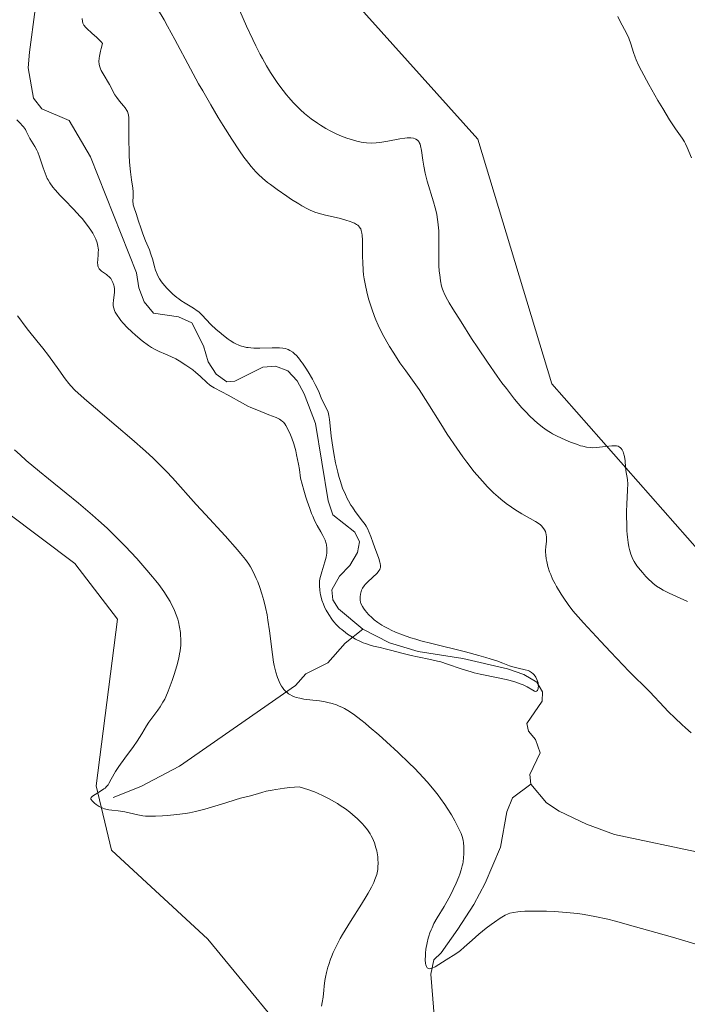
# Model space of a CAD drawing. Units: metres. Extents: x 629192 to 632690, y 4660219 to 4662596.
# Drawn here: x 630168 to 630280, y 4660846 to 4661012 of the extents above; entities that cross this region are included whole.
import ezdxf

# ---------------------------------------------------------------- set-up
doc = ezdxf.new("R2010")
doc.units = ezdxf.units.M
doc.header["$MEASUREMENT"] = 0
for name, color, linetype, lineweight in [('Comarca CxS', 21, 'Continuous', 0), ('Comunidad Autónoma CxS', 142, 'Continuous', 0), ('Corriente natural lineal', 142, 'Continuous', 13), ('Cultivos herbáceos CxS', 92, 'Continuous', 0), ('Curva de nivel normal', 30, 'Continuous', 0), ('Espacio natural protegido CxS', 121, 'Continuous', 0), ('Matorral CxS', 135, 'Continuous', 0), ('Municipio CxS', 4, 'Continuous', 0), ('Provincia CxS', 1, 'Continuous', 0)]:
    doc.layers.add(name, color=color, linetype=linetype, lineweight=lineweight)

# ---------------------------------------------------------------- blocks, each defined once
blk = doc.blocks.new('*U4')
at = {"layer": 'Matorral CxS', "color": 135, "linetype": 'Continuous', "lineweight": 0}
for points in [[(630223.4601, 4661015.1149, 394.7251), (630244.6339, 4660991.4373, 393.0454), (630257.0896, 4660950.3135, 392.3527), (630294.4553, 4660907.9431, 391.9305), (630335.559, 4660885.5109, 391.0232), (630376.6622, 4660886.7553, 391.411), (630395.4926, 4660889.4692, 391.4794), (630420.8927, 4660893.8348, 391.3825), (630432.7107, 4660900.4611, 391.5175), (630443.9207, 4660909.1835, 391.5619), (630446.4119, 4660889.2447, 390.3113), (630470.0781, 4660866.8131, 387.5709), (630472.5692, 4660853.1049, 389.4947), (630456.3769, 4660850.6135, 389.1041), (630430.2199, 4660840.6457, 390.64)], [(630216.6553, 4660835.7561, 390.5432), (630199.2175, 4660856.9407, 391.4148), (630183.0255, 4660871.8951, 391.3275), (630180.4365, 4660882.6779, 391.1406), (630184.0329, 4660910.7257, 392.1676), (630176.8411, 4660920.0749, 392.1538), (630159.5809, 4660933.0209, 392.6388)]]:
    blk.add_polyline3d(points, dxfattribs=at)
blk = doc.blocks.new('*U16')
at = {"layer": 'Cultivos herbáceos CxS', "color": 92, "linetype": 'Continuous', "lineweight": 0}
blk.add_polyline3d([(630430.2199, 4660840.6457, 390.64), (630456.3769, 4660850.6135, 389.1041), (630472.5692, 4660853.1049, 389.4947), (630470.0781, 4660866.8131, 387.5709), (630446.4119, 4660889.2447, 390.3113), (630443.9207, 4660909.1835, 391.5619), (630432.7107, 4660900.4611, 391.5175), (630420.8927, 4660893.8348, 391.3825), (630395.4926, 4660889.4692, 391.4794), (630376.6622, 4660886.7553, 391.411), (630335.559, 4660885.5109, 391.0232), (630294.4553, 4660907.9431, 391.9305), (630257.0896, 4660950.3135, 392.3527), (630244.6339, 4660991.4373, 393.0454), (630223.4601, 4661015.1149, 394.7251)], dxfattribs=at)

msp = doc.modelspace()

# ---------------------------------------------------------------- linework, layer by layer
at = {"layer": 'Comarca CxS', "color": 21, "linetype": 'Continuous', "lineweight": 0}
msp.add_3dface([(632680.55, 4660282.56), (629234.11, 4660218.85), (629191.8, 4662531.98), (632637.1, 4662595.73)], dxfattribs=at)
at = {"layer": 'Comunidad Autónoma CxS', "color": 142, "linetype": 'Continuous', "lineweight": 0}
msp.add_3dface([(632680.55, 4660282.56), (629234.11, 4660218.85), (629191.8, 4662531.98), (632637.1, 4662595.73)], dxfattribs=at)
at = {"layer": 'Corriente natural lineal', "color": 142, "linetype": 'Continuous', "lineweight": 13}
for points in [[(630225.3201, 4660909.0701, 380.3664), (630221.2201, 4660912.4501, 380.1845), (630220.2401, 4660913.9901, 380.6217), (630220.0901, 4660915.6501, 380.771), (630221.3601, 4660917.9401, 380.2987), (630223.1301, 4660919.7701, 379.7959), (630224.3901, 4660921.9201, 379.9097), (630224.7201, 4660923.7201, 380.067), (630223.9801, 4660925.3701, 380.0214), (630220.2501, 4660928.3001, 379.9328), (630219.4801, 4660930.6601, 379.9973), (630217.3201, 4660943.6301, 379.2868), (630215.4101, 4660948.6301, 379.7562), (630214.2501, 4660950.8301, 379.8619), (630212.6701, 4660952.4701, 379.5927), (630210.6301, 4660953.2701, 379.6811), (630208.4901, 4660953.1101, 379.5172), (630203.7601, 4660950.7701, 379.2767), (630202.4501, 4660950.6301, 379.3211), (630200.6401, 4660951.9101, 379.3536), (630199.2901, 4660954.0301, 379.3556), (630198.4801, 4660956.6901, 379.0118), (630196.5401, 4660960.5501, 379.4392), (630194.2801, 4660961.5701, 378.9933), (630190.0901, 4660962.1701, 378.4215), (630188.5001, 4660964.1201, 378.435), (630187.6401, 4660966.4601, 378.2984), (630187.2401, 4660968.9601, 378.4569), (630179.5101, 4660988.5001, 378.0798), (630175.9001, 4660994.6101, 377.9643), (630171.2801, 4660996.5701, 377.9635), (630169.9301, 4660998.3401, 378.271), (630169.0101, 4661003.4501, 378.354), (630169.2101, 4661006.0701, 378.2558), (630170.1601, 4661013.2401, 377.4665)], [(630183.3201, 4660880.7201, 390.547), (630187.9801, 4660882.6101, 389.3057), (630194.4401, 4660886.0401, 388.4948), (630213.9801, 4660899.5701, 384.7345), (630215.7401, 4660901.5301, 384.1601), (630219.4301, 4660903.3801, 383.0696), (630222.3501, 4660906.7101, 381.5706), (630225.3201, 4660909.0701, 380.3664)], [(630253.5401, 4660882.9701, 381.6875), (630253.3901, 4660884.6301, 381.6718), (630255.1201, 4660888.2501, 381.5311), (630254.3701, 4660890.5001, 381.4907), (630253.1501, 4660891.9101, 381.4994), (630252.8901, 4660893.2101, 381.3752), (630255.4501, 4660896.9501, 380.8842), (630255.5401, 4660898.5001, 380.9582), (630254.5601, 4660900.1501, 381.1082), (630252.3901, 4660901.4301, 381.1322), (630249.6601, 4660902.3801, 381.0747), (630242.1001, 4660904.1101, 380.8245), (630234.6101, 4660905.3001, 380.6696), (630229.7801, 4660906.7301, 380.2625), (630225.3201, 4660909.0701, 380.3664)], [(630227.6101, 4660827.7701, 389.0818), (630233.4701, 4660833.6801, 388.1856), (630235.0901, 4660835.6101, 387.8863), (630236.4001, 4660837.8001, 387.445), (630237.5101, 4660841.3501, 386.858), (630236.7501, 4660851.0201, 385.6583), (630237.2501, 4660853.4601, 385.4951), (630238.4801, 4660854.6201, 385.4444), (630241.3101, 4660858.6001, 384.8801), (630243.9601, 4660862.7601, 384.5288), (630245.8801, 4660866.3401, 384.393), (630248.4501, 4660872.3701, 383.7711), (630249.5401, 4660878.3501, 382.947), (630250.4701, 4660880.7101, 382.5708), (630253.5401, 4660882.9701, 381.6875)], [(630282.5001, 4660871.3601, 382.4981), (630267.6301, 4660874.5301, 382.0096), (630262.9501, 4660876.2601, 381.8335), (630258.3201, 4660878.4401, 381.3705), (630256.1901, 4660879.8301, 381.5004), (630253.5401, 4660882.9701, 381.6875)]]:
    msp.add_polyline3d(points, dxfattribs=at)
at = {"layer": 'Cultivos herbáceos CxS', "color": 92, "linetype": 'Continuous', "lineweight": 0}
for points in [[(630223.4601, 4661015.1149, 394.7251), (630244.6339, 4660991.4373, 393.0454), (630257.0896, 4660950.3135, 392.3527), (630294.4553, 4660907.9431, 391.9305), (630335.559, 4660885.5109, 391.0232), (630376.6622, 4660886.7553, 391.411), (630395.4926, 4660889.4692, 391.4794), (630420.8927, 4660893.8348, 391.3825), (630432.7107, 4660900.4611, 391.5175), (630443.9207, 4660909.1835, 391.5619), (630446.4119, 4660889.2447, 390.3113), (630470.0781, 4660866.8131, 387.5709), (630472.5692, 4660853.1049, 389.4947), (630456.3769, 4660850.6135, 389.1041), (630430.2199, 4660840.6457, 390.64)], [(630159.5809, 4660933.0209, 392.6388), (630176.8411, 4660920.0749, 392.1538), (630184.0329, 4660910.7257, 392.1676), (630180.4365, 4660882.6779, 391.1406), (630183.0255, 4660871.8951, 391.3275), (630199.2175, 4660856.9407, 391.4148), (630216.6553, 4660835.7561, 390.5432)], [(630216.6553, 4660835.7561, 390.5432), (630199.2175, 4660856.9407, 391.4148), (630183.0255, 4660871.8951, 391.3275), (630180.4365, 4660882.6779, 391.1406), (630184.0329, 4660910.7257, 392.1676), (630176.8411, 4660920.0749, 392.1538), (630159.5809, 4660933.0209, 392.6388)]]:
    msp.add_polyline3d(points, dxfattribs=at)
at = {"layer": 'Curva de nivel normal', "color": 30, "linetype": 'Continuous', "lineweight": 0, "flags": 128}
for points, elevation in [([(630280.56, 4660891.6301), (630279.58, 4660892.4801), (630278.96, 4660893.0301), (630277.82, 4660894.0901), (630276.69, 4660895.2201), (630276, 4660895.9301), (630273.57, 4660898.5201), (630270.05, 4660901.9801), (630269.09, 4660902.9801), (630266.98, 4660905.2501), (630265.36, 4660906.9801), (630262.4, 4660910.1001), (630261.5, 4660911.1101), (630261.07, 4660911.6201), (630260.64, 4660912.1401), (630259.84, 4660913.2001), (630259.1, 4660914.2601), (630258.65, 4660914.9401), (630257.88, 4660916.2201), (630257.64, 4660916.6601), (630257.23, 4660917.4801), (630256.9, 4660918.2201), (630256.73, 4660918.6901), (630256.44, 4660919.5801), (630256.24, 4660920.4401), (630256.16, 4660920.8601), (630256.08, 4660921.4801), (630256.04, 4660922.0601), (630256.05, 4660922.3401), (630256.08, 4660922.8701), (630256.19, 4660923.8501), (630256.21, 4660924.3201), (630256.21, 4660924.5501), (630256.16, 4660924.9701), (630256.11, 4660925.1701), (630256.01, 4660925.4801), (630255.86, 4660925.7801), (630255.77, 4660925.9301), (630255.55, 4660926.2201), (630255.42, 4660926.3701), (630255.2, 4660926.5801), (630254.94, 4660926.7801), (630254.34, 4660927.1701), (630252.04, 4660928.4501), (630250.88, 4660929.1601), (630250.3, 4660929.5601), (630249.4, 4660930.2001), (630248.51, 4660930.9201), (630248.06, 4660931.2901), (630247.28, 4660932.0001), (630246.89, 4660932.3801), (630246.3, 4660932.9701), (630245.41, 4660933.9201), (630244.96, 4660934.4301), (630244.04, 4660935.5301), (630242.78, 4660937.1501), (630242.12, 4660938.0401), (630241.11, 4660939.4701), (630239.51, 4660941.8501), (630238.41, 4660943.5901), (630236.22, 4660947.0801), (630234.76, 4660949.3601), (630233.94, 4660950.5601), (630232.53, 4660952.4801), (630231.53, 4660953.8601), (630230.49, 4660955.4601), (630229.8, 4660956.5901), (630229.36, 4660957.3501), (630228.58, 4660958.7801), (630227.88, 4660960.1801), (630227.5, 4660961.0501), (630227.26, 4660961.6501), (630226.81, 4660962.9301), (630226.34, 4660964.4301), (630226.11, 4660965.2501), (630225.8, 4660966.5601), (630225.54, 4660967.9401), (630225.44, 4660968.6401), (630225.37, 4660969.3501), (630225.29, 4660970.7701), (630225.26, 4660971.6901), (630225.25, 4660973.4001), (630225.24, 4660974.4901), (630225.2, 4660975.2901), (630225.15, 4660975.6301), (630225.05, 4660976.0901), (630224.94, 4660976.3601), (630224.87, 4660976.4801), (630224.75, 4660976.6501), (630224.56, 4660976.8701), (630224.44, 4660976.9701), (630224.24, 4660977.1101), (630223.89, 4660977.3201), (630223.47, 4660977.5001), (630223.15, 4660977.6201), (630222.45, 4660977.8501), (630221.3, 4660978.1601), (630219.02, 4660978.6901), (630217.79, 4660979.0201), (630217.24, 4660979.2001), (630216.43, 4660979.5401), (630216, 4660979.7501), (630215.05, 4660980.2701), (630214.51, 4660980.5901), (630213.33, 4660981.3301), (630212.51, 4660981.8801), (630210.88, 4660983.0101), (630209.77, 4660983.8201), (630209.29, 4660984.1901), (630208.45, 4660984.8801), (630207.74, 4660985.5301), (630207.32, 4660985.9501), (630206.53, 4660986.8401), (630205.72, 4660987.8501), (630205.29, 4660988.4501), (630204.56, 4660989.4801), (630203.25, 4660991.4701), (630201.8, 4660993.7701), (630200.99, 4660995.0801), (630199.71, 4660997.2401), (630198.37, 4660999.5601), (630197.68, 4661000.7801), (630196.32, 4661003.2801), (630193.69, 4661008.2301), (630192.45, 4661010.4801), (630191.86, 4661011.5201), (630190.75, 4661013.3601)], 385), ([(630204.63, 4661013.0401), (630205.75, 4661010.4401), (630206.78, 4661008.2101), (630207.3, 4661007.1601), (630208.05, 4661005.6801), (630208.41, 4661005.0101), (630209.11, 4661003.7701), (630209.78, 4661002.6701), (630210.2, 4661002.0001), (630211.02, 4661000.8001), (630211.88, 4660999.6201), (630212.45, 4660998.9101), (630212.83, 4660998.4601), (630213.6, 4660997.6001), (630214.42, 4660996.7701), (630214.84, 4660996.3701), (630215.51, 4660995.7801), (630216.6, 4660994.9001), (630217.65, 4660994.1501), (630218.2, 4660993.7901), (630219.06, 4660993.2701), (630219.94, 4660992.7901), (630220.38, 4660992.5701), (630220.83, 4660992.3601), (630221.72, 4660991.9701), (630222.61, 4660991.6401), (630223.19, 4660991.4401), (630224.31, 4660991.1201), (630225.02, 4660990.9701), (630225.37, 4660990.9101), (630225.9, 4660990.8401), (630226.71, 4660990.8001), (630227.57, 4660990.8301), (630228.04, 4660990.8801), (630228.52, 4660990.9501), (630229.53, 4660991.1301), (630231.52, 4660991.5201), (630232.37, 4660991.6501), (630232.74, 4660991.6901), (630233.35, 4660991.6901), (630233.83, 4660991.6101), (630234.09, 4660991.5301), (630234.24, 4660991.4601), (630234.48, 4660991.2901), (630234.7, 4660991.0601), (630234.78, 4660990.9201), (630234.93, 4660990.5901), (630235.01, 4660990.3101), (630235.15, 4660989.5701), (630235.37, 4660987.9401), (630235.54, 4660986.8901), (630235.8, 4660985.7101), (630235.96, 4660985.0601), (630236.15, 4660984.3901), (630237.21, 4660980.9201), (630237.49, 4660979.8801), (630237.73, 4660978.8401), (630237.82, 4660978.3201), (630237.94, 4660977.5401), (630238, 4660977.0301), (630238.07, 4660976.0201), (630238.11, 4660974.5601), (630238.08, 4660971.9101), (630238.11, 4660970.2101), (630238.17, 4660969.2301), (630238.23, 4660968.6501), (630238.36, 4660967.6401), (630238.54, 4660966.7601), (630238.69, 4660966.2501), (630238.82, 4660965.9301), (630239.12, 4660965.2601), (630239.54, 4660964.4501), (630239.84, 4660963.9301), (630240.44, 4660962.9301), (630241.82, 4660960.7301), (630243.61, 4660957.9601), (630244.64, 4660956.3901), (630246.28, 4660953.9501), (630247.92, 4660951.6001), (630248.71, 4660950.5001), (630249.46, 4660949.5001), (630250.84, 4660947.7501), (630252.07, 4660946.3001), (630252.83, 4660945.4801), (630253.3, 4660944.9901), (630254.18, 4660944.1501), (630254.63, 4660943.7301), (630255.5, 4660943.0201), (630256.31, 4660942.4401), (630256.85, 4660942.1001), (630257.22, 4660941.8901), (630257.97, 4660941.5001), (630259.33, 4660940.8701), (630260.25, 4660940.5001), (630261.41, 4660940.0801), (630261.93, 4660939.9101), (630262.29, 4660939.8101), (630262.94, 4660939.6701), (630263.52, 4660939.5901), (630263.88, 4660939.5701), (630264.62, 4660939.5901), (630267.18, 4660939.9001), (630267.74, 4660939.9001), (630267.98, 4660939.8801), (630268.28, 4660939.8001), (630268.41, 4660939.7301), (630268.64, 4660939.5701), (630268.74, 4660939.4601), (630268.93, 4660939.2001), (630269.08, 4660938.8901), (630269.17, 4660938.6401), (630269.3, 4660938.0801), (630269.41, 4660937.3501), (630269.51, 4660936.2801), (630269.57, 4660935.7501), (630269.8, 4660934.2001), (630269.86, 4660933.4101), (630269.85, 4660932.5501), (630269.76, 4660931.1101), (630269.71, 4660930.2001), (630269.68, 4660928.7401), (630269.67, 4660927.9501), (630269.69, 4660926.7401), (630269.73, 4660925.5801), (630269.77, 4660925.0401), (630269.82, 4660924.5401), (630269.93, 4660923.6501), (630270.07, 4660922.8801), (630270.17, 4660922.4401), (630270.38, 4660921.6901), (630270.6, 4660921.0901), (630270.73, 4660920.8201), (630270.95, 4660920.4101), (630271.41, 4660919.7201), (630272, 4660918.9701), (630272.34, 4660918.5601), (630272.9, 4660917.9301), (630273.49, 4660917.3301), (630273.8, 4660917.0501), (630274.1, 4660916.7901), (630274.71, 4660916.3101), (630275.36, 4660915.8901), (630275.82, 4660915.6301), (630276.83, 4660915.1101), (630279.93, 4660913.6801)], 390), ([(630167.1, 4660994.6801), (630167.67, 4660994.1201), (630168.07, 4660993.7201), (630168.24, 4660993.5201), (630168.53, 4660993.1001), (630168.68, 4660992.8101), (630168.94, 4660992.2301), (630169.26, 4660991.5801), (630170.15, 4660990.2301), (630170.47, 4660989.6301), (630170.63, 4660989.2801), (630170.93, 4660988.4801), (630171.52, 4660986.6301), (630171.85, 4660985.7101), (630172.03, 4660985.2701), (630172.23, 4660984.8501), (630172.37, 4660984.5901), (630172.67, 4660984.0901), (630173.17, 4660983.3801), (630173.55, 4660982.9201), (630174.4, 4660982.0001), (630175.11, 4660981.2701), (630176.65, 4660979.7001), (630177.78, 4660978.4701), (630178.13, 4660978.0501), (630178.79, 4660977.2301), (630179.18, 4660976.6901), (630179.65, 4660976.0001), (630179.86, 4660975.6601), (630180.24, 4660974.9601), (630180.39, 4660974.6301), (630180.62, 4660974.0301), (630180.75, 4660973.4701), (630180.79, 4660973.1001), (630180.81, 4660972.8601), (630180.8, 4660972.3701), (630180.77, 4660971.9901), (630180.7, 4660971.2201), (630180.68, 4660970.6801), (630180.7, 4660970.3401), (630180.73, 4660970.1801), (630180.8, 4660969.9601), (630180.89, 4660969.7701), (630180.97, 4660969.6501), (630181.16, 4660969.4401), (630181.37, 4660969.2501), (630181.86, 4660968.9201), (630182.21, 4660968.6801), (630182.37, 4660968.5501), (630182.66, 4660968.2901), (630182.91, 4660968.0001), (630183.04, 4660967.7901), (630183.27, 4660967.3701), (630183.42, 4660966.9201), (630183.48, 4660966.6801), (630183.52, 4660966.3001), (630183.53, 4660965.9001), (630183.52, 4660965.6901), (630183.47, 4660965.2501), (630183.34, 4660964.3301), (630183.31, 4660963.8701), (630183.31, 4660963.6501), (630183.32, 4660963.4401), (630183.4, 4660963.0301), (630183.54, 4660962.6301), (630183.66, 4660962.3701), (630183.97, 4660961.8401), (630184.35, 4660961.2801), (630184.58, 4660960.9801), (630184.96, 4660960.5301), (630185.65, 4660959.8001), (630186.46, 4660959.0301), (630187.05, 4660958.5201), (630188.21, 4660957.5601), (630189.26, 4660956.7601), (630189.75, 4660956.4301), (630190.51, 4660956.0001), (630191.03, 4660955.7401), (630192.13, 4660955.2801), (630192.98, 4660954.9201), (630193.83, 4660954.5001), (630194.39, 4660954.1801), (630195.54, 4660953.4601), (630196.68, 4660952.6401), (630197.22, 4660952.2201), (630197.94, 4660951.6001), (630199.09, 4660950.4601), (630199.51, 4660950.1201), (630199.74, 4660949.9501), (630200.28, 4660949.6301), (630201.56, 4660948.9701), (630202.64, 4660948.4101), (630205.04, 4660947.0501), (630205.95, 4660946.5801), (630206.44, 4660946.3501), (630207.46, 4660945.9101), (630209.49, 4660945.1201), (630210.74, 4660944.6201), (630211.29, 4660944.3501), (630211.52, 4660944.2201), (630211.81, 4660943.9901), (630211.94, 4660943.8601), (630212.19, 4660943.5601), (630212.37, 4660943.2901), (630212.75, 4660942.5801), (630213.14, 4660941.7201), (630213.35, 4660941.1801), (630213.68, 4660940.2301), (630214.01, 4660939.0501), (630214.17, 4660938.3701), (630214.48, 4660936.8201), (630214.63, 4660935.9301), (630214.83, 4660934.4501), (630215.36, 4660932.4301), (630215.7, 4660931.2601), (630215.93, 4660930.5601), (630216.36, 4660929.3201), (630216.67, 4660928.5201), (630216.87, 4660928.0401), (630217.25, 4660927.2101), (630217.61, 4660926.5101), (630218.22, 4660925.4301), (630218.6, 4660924.7801), (630218.82, 4660924.3301), (630218.94, 4660924.0401), (630219.12, 4660923.4801), (630219.18, 4660923.2101), (630219.25, 4660922.6901), (630219.26, 4660922.1801), (630219.24, 4660921.8401), (630219.12, 4660921.1501), (630218.91, 4660920.3601), (630218.39, 4660918.7201), (630218.17, 4660917.9101), (630218.09, 4660917.5101), (630218.04, 4660917.1201), (630218.02, 4660916.8601), (630218, 4660916.3501), (630218.05, 4660915.6201), (630218.12, 4660915.1401), (630218.18, 4660914.8301), (630218.33, 4660914.2301), (630218.43, 4660913.9101), (630218.66, 4660913.2701), (630218.92, 4660912.6601), (630219.12, 4660912.2601), (630219.56, 4660911.4901), (630220.09, 4660910.7301), (630220.38, 4660910.3601), (630220.88, 4660909.8001), (630221.46, 4660909.2401), (630221.78, 4660908.9701), (630222.41, 4660908.4701), (630222.74, 4660908.2301), (630223.27, 4660907.8801), (630224.09, 4660907.3901), (630224.92, 4660906.9601), (630225.34, 4660906.7801), (630225.75, 4660906.6201), (630226.56, 4660906.3601), (630227.1, 4660906.2101), (630228.2, 4660905.9501), (630229.06, 4660905.7601), (630229.95, 4660905.5301), (630231.88, 4660905.0201), (630233.42, 4660904.6401), (630234.49, 4660904.4101), (630236.71, 4660903.9601), (630237.85, 4660903.6901), (630238.42, 4660903.5301), (630239.57, 4660903.1801), (630241.85, 4660902.3901), (630242.96, 4660902.0201), (630243.5, 4660901.8601), (630244.02, 4660901.7201), (630245.05, 4660901.4701), (630248.07, 4660900.8901), (630249.44, 4660900.5901), (630250.11, 4660900.4201), (630251.06, 4660900.1401), (630251.92, 4660899.8301), (630252.3, 4660899.6701), (630252.95, 4660899.3501), (630253.88, 4660898.7801), (630254.2, 4660898.6201), (630254.32, 4660898.5801), (630254.51, 4660898.6101), (630254.67, 4660898.7501), (630254.75, 4660898.8901), (630254.8, 4660899.0701), (630254.82, 4660899.2001), (630254.84, 4660899.4901), (630254.82, 4660899.6601), (630254.77, 4660900.0001), (630254.67, 4660900.3301), (630254.58, 4660900.5601), (630254.38, 4660900.9801), (630254.13, 4660901.3701), (630253.98, 4660901.5401), (630253.7, 4660901.7801), (630253.34, 4660901.9901), (630253.13, 4660902.0801), (630252.62, 4660902.2301), (630251.43, 4660902.4901), (630250.53, 4660902.7101), (630249.98, 4660902.8801), (630248.87, 4660903.3201), (630247.86, 4660903.7101), (630246.71, 4660904.0901), (630246.02, 4660904.3001), (630244.82, 4660904.6501), (630242.59, 4660905.2201), (630236.93, 4660906.6201), (630235.06, 4660907.1101), (630234.2, 4660907.3601), (630233.4, 4660907.6101), (630231.98, 4660908.0901), (630230.78, 4660908.5701), (630230.08, 4660908.8801), (630229.66, 4660909.0901), (630228.89, 4660909.5001), (630228.51, 4660909.7301), (630227.81, 4660910.1901), (630227.21, 4660910.6401), (630226.86, 4660910.9401), (630226.25, 4660911.5201), (630225.69, 4660912.1801), (630225.39, 4660912.6001), (630225.23, 4660912.8701), (630224.99, 4660913.3801), (630224.93, 4660913.5701), (630224.85, 4660913.9201), (630224.83, 4660914.2501), (630224.83, 4660914.4701), (630224.9, 4660914.9101), (630225.01, 4660915.3701), (630225.09, 4660915.6001), (630225.27, 4660915.9701), (630225.53, 4660916.3501), (630225.69, 4660916.5601), (630226.08, 4660916.9701), (630227, 4660917.8101), (630227.63, 4660918.3901), (630227.91, 4660918.6901), (630228.02, 4660918.8401), (630228.15, 4660919.0701), (630228.23, 4660919.3001), (630228.26, 4660919.4201), (630228.27, 4660919.6201), (630228.27, 4660919.7601), (630228.23, 4660920.0801), (630228.17, 4660920.3401), (630227.99, 4660920.9301), (630227.24, 4660922.9001), (630227.02, 4660923.5101), (630226.65, 4660924.6101), (630226.39, 4660925.3201), (630226.09, 4660925.9601), (630225.86, 4660926.3701), (630225.69, 4660926.6501), (630225.27, 4660927.2301), (630224.02, 4660928.8601), (630223.55, 4660929.5501), (630223.31, 4660929.9201), (630222.89, 4660930.6501), (630222.68, 4660931.0501), (630222.37, 4660931.7001), (630221.91, 4660932.7901), (630221.48, 4660934.0301), (630221.28, 4660934.7201), (630221.08, 4660935.4501), (630220.72, 4660937.0101), (630220.41, 4660938.6101), (630220.24, 4660939.6501), (630219.97, 4660941.5201), (630219.85, 4660942.6601), (630219.69, 4660944.3301), (630219.6, 4660944.9601), (630219.53, 4660945.2401), (630219.45, 4660945.5201), (630219.25, 4660946.0301), (630218.51, 4660947.4701), (630218.29, 4660947.9701), (630217.82, 4660949.1201), (630217.31, 4660950.2201), (630216.85, 4660951.0801), (630216.12, 4660952.3101), (630215.73, 4660952.9201), (630215.17, 4660953.7601), (630214.9, 4660954.1301), (630214.65, 4660954.4601), (630214.19, 4660955.0001), (630213.77, 4660955.4001), (630213.52, 4660955.6101), (630213.05, 4660955.9301), (630212.74, 4660956.0901), (630212.59, 4660956.1601), (630212.32, 4660956.2401), (630211.86, 4660956.3301), (630211.26, 4660956.3701), (630210.9, 4660956.3801), (630210.03, 4660956.3601), (630207.97, 4660956.3001), (630206.94, 4660956.3201), (630206.46, 4660956.3501), (630206, 4660956.4001), (630205.72, 4660956.4401), (630205.18, 4660956.5601), (630204.92, 4660956.6301), (630204.43, 4660956.8101), (630203.95, 4660957.0201), (630203.63, 4660957.1901), (630203, 4660957.5801), (630202.63, 4660957.8401), (630201.87, 4660958.4101), (630201.12, 4660959.0301), (630200.63, 4660959.4501), (630199.75, 4660960.2901), (630198.2, 4660961.9301), (630197.69, 4660962.3901), (630197.41, 4660962.6101), (630196.8, 4660963.0301), (630195.43, 4660963.8701), (630194.71, 4660964.3301), (630194.36, 4660964.5801), (630194.01, 4660964.8401), (630193.34, 4660965.4101), (630192.71, 4660966.0101), (630192.33, 4660966.4101), (630191.66, 4660967.1801), (630191.46, 4660967.4501), (630191.11, 4660967.9601), (630190.83, 4660968.4501), (630190.68, 4660968.7701), (630190.43, 4660969.4301), (630190.27, 4660969.9601), (630189.97, 4660971.1401), (630189.66, 4660972.1301), (630189.39, 4660972.8401), (630188.74, 4660974.3701), (630188.27, 4660975.5601), (630187.99, 4660976.3501), (630187.53, 4660977.8401), (630187.24, 4660978.7701), (630186.76, 4660980.0501), (630186.67, 4660980.4001), (630186.65, 4660980.5801), (630186.63, 4660980.9601), (630186.68, 4660981.8401), (630186.68, 4660982.6101), (630186.62, 4660983.1901), (630186.41, 4660984.5901), (630186.23, 4660985.9401), (630186.08, 4660987.5801), (630186.01, 4660988.7701), (630185.97, 4660989.5701), (630185.94, 4660991.1301), (630185.93, 4660992.2001), (630185.95, 4660994.0001), (630185.94, 4660995.0201), (630185.88, 4660995.5201), (630185.84, 4660995.7301), (630185.73, 4660996.0901), (630185.62, 4660996.3001), (630185.34, 4660996.7201), (630185.05, 4660997.0601), (630184.38, 4660997.8401), (630183.9, 4660998.4701), (630183.61, 4660998.9001), (630182.67, 4661000.6301), (630181.61, 4661002.4301), (630181.3, 4661003.0201), (630181.16, 4661003.3101), (630180.98, 4661003.8101), (630180.93, 4661004.0801), (630180.9, 4661004.5301), (630180.93, 4661005.1001), (630180.98, 4661005.4301), (630181.15, 4661006.2401), (630181.27, 4661006.7201), (630181.5, 4661007.5501), (630181.34, 4661007.7501), (630180.96, 4661008.1501), (630180.55, 4661008.5501), (630179.7, 4661009.3001), (630178.88, 4661010.0401), (630178.68, 4661010.2501), (630178.38, 4661010.6301), (630178.2, 4661010.9801), (630178.14, 4661011.2201), (630178.08, 4661011.7401)], 380), ([(630280.6, 4660988.2901), (630279.88, 4660990.0701), (630279.59, 4660990.6701), (630279.42, 4660990.9801), (630279.01, 4660991.6301), (630277.92, 4660993.2101), (630276.9, 4660994.7301), (630275.74, 4660996.6001), (630274.94, 4660997.9601), (630273.41, 4661000.6401), (630272.18, 4661002.9201), (630271.7, 4661003.9101), (630271.29, 4661004.8201), (630271.11, 4661005.2401), (630270.82, 4661006.0401), (630270.36, 4661007.4701), (630270.04, 4661008.4201), (630269.64, 4661009.2901), (630268.61, 4661011.2601), (630268.19, 4661012.1101)], 395), ([(630167.23, 4660961.7701), (630167.6, 4660961.2301), (630168.33, 4660960.2201), (630169.06, 4660959.2801), (630170.48, 4660957.5601), (630171.5, 4660956.3201), (630172.45, 4660955.0701), (630174.15, 4660952.6801), (630175.23, 4660951.1701), (630175.87, 4660950.3601), (630176.19, 4660949.9901), (630176.88, 4660949.2601), (630177.44, 4660948.7301), (630178.88, 4660947.4601), (630180.33, 4660946.2201), (630183.82, 4660943.2701), (630186.46, 4660941.0101), (630188.72, 4660939.0001), (630190.02, 4660937.8001), (630190.81, 4660937.0401), (630192.26, 4660935.5801), (630193.27, 4660934.5001), (630197.28, 4660930.0101), (630198.83, 4660928.3101), (630202.12, 4660924.7201), (630204.2, 4660922.4001), (630204.73, 4660921.7801), (630205.55, 4660920.7701), (630206.13, 4660919.9701), (630206.42, 4660919.5101), (630206.9, 4660918.6001), (630207.38, 4660917.5701), (630207.62, 4660916.9901), (630207.99, 4660916.0501), (630208.34, 4660915.0101), (630208.5, 4660914.4601), (630208.66, 4660913.8901), (630208.95, 4660912.7001), (630209.2, 4660911.4401), (630209.35, 4660910.5701), (630209.61, 4660908.7901), (630210.08, 4660904.7701), (630210.27, 4660903.5201), (630210.38, 4660902.9301), (630210.65, 4660901.8301), (630210.94, 4660900.9401), (630211.1, 4660900.5401), (630211.36, 4660899.9801), (630211.64, 4660899.4701), (630211.8, 4660899.2401), (630212.03, 4660898.9301), (630212.28, 4660898.6501), (630212.46, 4660898.4901), (630212.82, 4660898.2001), (630213, 4660898.0701), (630213.4, 4660897.8601), (630213.81, 4660897.6801), (630214.09, 4660897.5801), (630214.68, 4660897.4301), (630215.39, 4660897.3001), (630216.87, 4660897.1201), (630217.99, 4660897.0001), (630218.96, 4660896.8301), (630219.44, 4660896.7301), (630220.16, 4660896.5401), (630220.87, 4660896.3001), (630221.22, 4660896.1601), (630221.87, 4660895.8801), (630222.21, 4660895.7001), (630222.77, 4660895.3801), (630223.74, 4660894.7301), (630224.96, 4660893.8101), (630225.68, 4660893.2301), (630226.39, 4660892.6301), (630227.98, 4660891.2601), (630229.26, 4660890.1301), (630231.23, 4660888.3301), (630233.11, 4660886.5301), (630233.98, 4660885.6701), (630234.77, 4660884.8601), (630236.15, 4660883.3601), (630237.31, 4660882.0001), (630237.98, 4660881.1501), (630238.38, 4660880.6001), (630239.12, 4660879.5501), (630239.5, 4660878.9701), (630240.2, 4660877.8501), (630240.79, 4660876.8001), (630241.13, 4660876.1601), (630241.67, 4660875.0301), (630241.82, 4660874.6701), (630242.05, 4660874.0401), (630242.19, 4660873.4901), (630242.24, 4660873.1501), (630242.3, 4660872.4601), (630242.31, 4660871.6801), (630242.3, 4660871.2601), (630242.25, 4660870.6101), (630242.16, 4660869.9401), (630242.1, 4660869.6001), (630242.03, 4660869.2601), (630241.84, 4660868.5701), (630241.61, 4660867.8601), (630241.43, 4660867.3801), (630241, 4660866.3601), (630240.5, 4660865.2601), (630240.21, 4660864.6801), (630239.75, 4660863.7901), (630238.98, 4660862.4201), (630237.83, 4660860.5201), (630237.27, 4660859.5301), (630236.94, 4660858.8501), (630236.78, 4660858.5001), (630236.57, 4660857.9701), (630236.39, 4660857.4201), (630236.28, 4660857.0601), (630236.11, 4660856.3201), (630235.92, 4660855.2501), (630235.85, 4660854.5801), (630235.82, 4660854.1601), (630235.81, 4660853.4201), (630235.85, 4660852.8301), (630235.9, 4660852.5901), (630235.99, 4660852.3001), (630236.13, 4660852.1001), (630236.21, 4660852.0301), (630236.36, 4660851.9701), (630236.47, 4660851.9501), (630236.73, 4660851.9801), (630236.96, 4660852.0401), (630237.49, 4660852.2901), (630238.09, 4660852.6401), (630239.31, 4660853.4301), (630240.94, 4660854.4401), (630241.48, 4660854.8201), (630241.76, 4660855.0401), (630242.35, 4660855.5501), (630243.68, 4660856.7701), (630244.82, 4660857.7801), (630246.06, 4660858.7801), (630246.9, 4660859.4101), (630247.43, 4660859.7901), (630248.4, 4660860.4401), (630249.25, 4660860.9401), (630249.73, 4660861.1601), (630250.03, 4660861.2701), (630250.66, 4660861.4301), (630251.39, 4660861.5401), (630251.82, 4660861.5801), (630252.54, 4660861.6201), (630253.89, 4660861.6501), (630256.2, 4660861.6101), (630257.52, 4660861.5601), (630259.58, 4660861.4201), (630260.82, 4660861.3101), (630261.48, 4660861.2301), (630262.52, 4660861.0801), (630264.33, 4660860.7501), (630266.53, 4660860.2601), (630267.82, 4660859.9401), (630270.79, 4660859.1301), (630277.37, 4660857.2401), (630281.72, 4660855.9801)], 385), ([(630181.76, 4660882.2001), (630181.94, 4660882.3401), (630182.2, 4660882.5901), (630182.45, 4660882.9001), (630182.57, 4660883.0801), (630182.98, 4660883.8001), (630183.72, 4660885.1101), (630184.24, 4660885.9301), (630185.24, 4660887.3301), (630186.7, 4660889.3001), (630187.35, 4660890.2201), (630188.13, 4660891.4301), (630188.93, 4660892.7901), (630189.32, 4660893.4101), (630189.95, 4660894.3101), (630190.81, 4660895.4501), (630191.2, 4660895.9801), (630191.68, 4660896.7501), (630191.97, 4660897.3001), (630192.15, 4660897.6901), (630192.54, 4660898.6301), (630193.21, 4660900.4201), (630193.55, 4660901.4101), (630194, 4660902.8601), (630194.33, 4660904.1501), (630194.48, 4660904.9301), (630194.56, 4660905.4201), (630194.66, 4660906.3501), (630194.68, 4660907.3701), (630194.65, 4660908.0401), (630194.62, 4660908.4901), (630194.49, 4660909.3801), (630194.3, 4660910.2701), (630194.17, 4660910.7301), (630193.93, 4660911.4501), (630193.63, 4660912.2001), (630193.45, 4660912.5901), (630193.08, 4660913.3301), (630192.87, 4660913.7201), (630192.5, 4660914.3401), (630191.82, 4660915.3701), (630190.97, 4660916.5401), (630190.46, 4660917.1801), (630189.9, 4660917.8701), (630188.64, 4660919.3601), (630187.26, 4660920.9201), (630185.33, 4660922.9901), (630184.38, 4660923.9801), (630182.98, 4660925.3701), (630182.29, 4660926.0301), (630180.85, 4660927.3501), (630179.82, 4660928.2501), (630177.48, 4660930.2201), (630175.41, 4660931.9001), (630172.41, 4660934.3301), (630170.89, 4660935.5801), (630168.69, 4660937.4401), (630167.66, 4660938.3501), (630166.7, 4660939.2301)], 390), ([(630218.35, 4660845.6501), (630218.48, 4660846.2601), (630218.61, 4660847.1501), (630218.73, 4660848.3701), (630218.79, 4660849.0301), (630218.93, 4660849.9901), (630219.02, 4660850.5101), (630219.19, 4660851.3401), (630219.43, 4660852.2201), (630219.56, 4660852.6801), (630219.86, 4660853.5301), (630220.03, 4660853.9701), (630220.32, 4660854.6701), (630220.85, 4660855.7901), (630221.51, 4660857.0301), (630221.88, 4660857.7001), (630223.21, 4660859.8701), (630225.07, 4660862.8001), (630225.86, 4660864.0901), (630226.2, 4660864.6501), (630226.74, 4660865.6401), (630227.14, 4660866.4601), (630227.34, 4660866.9501), (630227.45, 4660867.2501), (630227.63, 4660867.8201), (630227.76, 4660868.3701), (630227.8, 4660868.6501), (630227.85, 4660869.0601), (630227.88, 4660869.7001), (630227.85, 4660870.3801), (630227.81, 4660870.7401), (630227.7, 4660871.4101), (630227.63, 4660871.7601), (630227.5, 4660872.2901), (630227.24, 4660873.1001), (630226.92, 4660873.8901), (630226.73, 4660874.2701), (630226.53, 4660874.6301), (630226.07, 4660875.3201), (630225.56, 4660875.9501), (630225.2, 4660876.3601), (630224.42, 4660877.1301), (630223.59, 4660877.8801), (630223.14, 4660878.2601), (630222.38, 4660878.8301), (630221.51, 4660879.4201), (630221.02, 4660879.7301), (630220.04, 4660880.3001), (630219.5, 4660880.6001), (630218.62, 4660881.0301), (630217.66, 4660881.4601), (630217.15, 4660881.6701), (630216.06, 4660882.0801), (630215.49, 4660882.2701), (630214.58, 4660882.5401), (630213.02, 4660882.4001), (630212.13, 4660882.3001), (630210.65, 4660882.1001), (630210.04, 4660882.0001), (630209.05, 4660881.8001), (630208.29, 4660881.6101), (630207.21, 4660881.2701), (630206.19, 4660880.9801), (630204.73, 4660880.6101), (630203.84, 4660880.3601), (630202.24, 4660879.8701), (630199.87, 4660879.1201), (630198.72, 4660878.7801), (630197.14, 4660878.3901), (630196.13, 4660878.1901), (630195.46, 4660878.0701), (630194.02, 4660877.8801), (630192.44, 4660877.7201), (630191.62, 4660877.6501), (630190.41, 4660877.6001), (630189.28, 4660877.6001), (630188.76, 4660877.6301), (630188.29, 4660877.6701), (630187.44, 4660877.8101), (630186, 4660878.1701), (630185.29, 4660878.3301), (630184.14, 4660878.4901), (630183.09, 4660878.6101), (630182.59, 4660878.6901), (630181.87, 4660878.8601), (630181.54, 4660878.9701), (630180.95, 4660879.2501), (630180.45, 4660879.5601), (630180.17, 4660879.7701), (630179.77, 4660880.1601), (630179.6, 4660880.3801), (630179.55, 4660880.4701), (630179.55, 4660880.6301), (630179.6, 4660880.7301), (630179.83, 4660880.9401), (630180.27, 4660881.2401), (630181.34, 4660881.9201), (630181.76, 4660882.2001)], 390)]:
    msp.add_lwpolyline(points, dxfattribs=dict(at, elevation=elevation))
at = {"layer": 'Espacio natural protegido CxS', "color": 121, "linetype": 'Continuous', "lineweight": 0}
msp.add_3dface([(632680.55, 4660282.56), (629234.11, 4660218.85), (629191.8, 4662531.98), (632637.1, 4662595.73)], dxfattribs=at)
msp.add_3dface([(632680.55, 4660282.56), (629234.11, 4660218.85), (629191.8, 4662531.98), (632637.1, 4662595.73)], dxfattribs=at)
at = {"layer": 'Matorral CxS', "color": 135, "linetype": 'Continuous', "lineweight": 0}
for points in [[(630223.4601, 4661015.1149, 394.7251), (630244.6339, 4660991.4373, 393.0454), (630257.0896, 4660950.3135, 392.3527), (630294.4553, 4660907.9431, 391.9305), (630335.559, 4660885.5109, 391.0232), (630376.6622, 4660886.7553, 391.411), (630395.4926, 4660889.4692, 391.4794), (630420.8927, 4660893.8348, 391.3825), (630432.7107, 4660900.4611, 391.5175), (630443.9207, 4660909.1835, 391.5619), (630446.4119, 4660889.2447, 390.3113), (630470.0781, 4660866.8131, 387.5709), (630472.5692, 4660853.1049, 389.4947), (630456.3769, 4660850.6135, 389.1041), (630430.2199, 4660840.6457, 390.64)], [(630216.6553, 4660835.7561, 390.5432), (630199.2175, 4660856.9407, 391.4148), (630183.0255, 4660871.8951, 391.3275), (630180.4365, 4660882.6779, 391.1406), (630184.0329, 4660910.7257, 392.1676), (630176.8411, 4660920.0749, 392.1538), (630159.5809, 4660933.0209, 392.6388)]]:
    msp.add_polyline3d(points, dxfattribs=at)
at = {"layer": 'Municipio CxS', "color": 4, "linetype": 'Continuous', "lineweight": 0}
msp.add_3dface([(632680.55, 4660282.56), (629234.11, 4660218.85), (629191.8, 4662531.98), (632637.1, 4662595.73)], dxfattribs=at)
at = {"layer": 'Provincia CxS', "color": 1, "linetype": 'Continuous', "lineweight": 0}
msp.add_3dface([(632680.55, 4660282.56), (629234.11, 4660218.85), (629191.8, 4662531.98), (632637.1, 4662595.73)], dxfattribs=at)

# ---------------------------------------------------------------- block references
at = {"layer": 'Cultivos herbáceos CxS', "color": 92, "linetype": 'Continuous', "lineweight": 0}
msp.add_blockref('*U16', (0, 0), dxfattribs=at)
at = {"layer": 'Matorral CxS', "color": 135, "linetype": 'Continuous', "lineweight": 0}
msp.add_blockref('*U4', (0, 0), dxfattribs=at)

doc.saveas('drawing.dxf')
